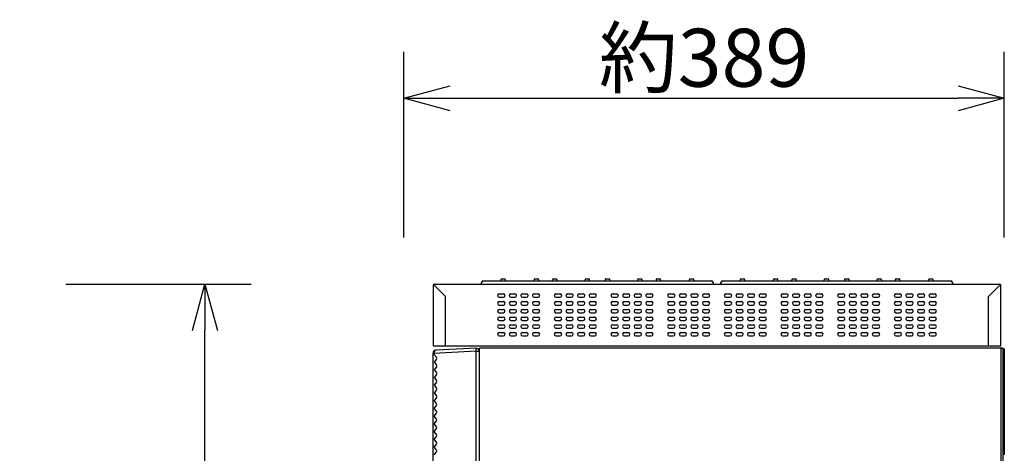
# Model space of a CAD drawing. Extents: x -58 to 79, y -120 to 114.
# Drawn here: x 18 to 61, y 67 to 85 of the extents above; entities that cross this region are included whole.
import ezdxf

# ---------------------------------------------------------------- set-up
doc = ezdxf.new("R2010")
doc.units = 0
doc.header["$MEASUREMENT"] = 0
doc.layers.get('0').update_dxf_attribs({"linetype": 'CONTINUOUS'})
doc.layers.get('DEFPOINTS').update_dxf_attribs({"linetype": 'CONTINUOUS'})
doc.layers.add('GAIKEI', color=7, linetype='CONTINUOUS')
doc.layers.add('SUNPO', color=3, linetype='CONTINUOUS')
doc.styles.get("Standard").update_dxf_attribs({"font": 'MONOTXT.shx', "bigfont": 'BIGFONT.shx'})
doc.dimstyles.get("Standard").update_dxf_attribs({"dimscale": 0, "dimtxt": 3, "dimasz": 2, "dimexe": 2, "dimexo": 2, "dimgap": 0.09, "dimtad": 3, "dimdec": 4, "dimzin": 0, "dimdsep": 46, "dimtxsty": 'STANDARD', "dimblk1": 'OPEN30', "dimblk2": 'OPEN30', "dimsah": 1, "dimcen": 0, "dimadec": 0, "dimazin": 0, "dimtfac": 1, "dimtdec": 4, "dimtofl": 0, "dimtmove": 2, "dimatfit": 3, "dimldrblk": 'OPEN30', "dimfxl": 1, "dimtolj": 1, "dimtzin": 0, "dimarcsym": 0})

# ---------------------------------------------------------------- blocks, each defined once
blk = doc.blocks.new('_OPEN30')
at = {"color": 0, "linetype": 'ByBlock'}
for p, q in [((-1, 0.268), (0, 0)), ((0, 0), (-1, -0.268)), ((0, 0), (-1, 0))]:
    blk.add_line(p, q, dxfattribs=at)
blk = doc.blocks.new('*D6')
at = {"layer": 'DEFPOINTS', "color": 0}
for p in [(18.31, 74.032), (26.311, 74.032), (18.31, -51.635)]:
    blk.add_point(p, dxfattribs=at)
at = {"layer": 'SUNPO', "color": 0, "lineweight": -2}
for p, q in [((20.31, 74.032), (28.311, 74.032)), ((26.311, -49.635), (26.311, 72.032)), ((20.31, -51.635), (28.311, -51.635))]:
    blk.add_line(p, q, dxfattribs=at)
at = {"layer": 'SUNPO', "color": 0, "lineweight": -2, "xscale": 2, "yscale": 2, "zscale": 2}
for p, rotation in [((26.311, 74.032), 90), ((26.311, -51.635), 270)]:
    blk.add_blockref('_OPEN30', p, dxfattribs=dict(at, rotation=rotation))
at = {"layer": 'SUNPO', "color": 0, "insert": (24.561, 11.199), "char_height": 2.5, "attachment_point": 5, "rotation": 90}
blk.add_mtext('\\A1;約1885', dxfattribs=at)
blk = doc.blocks.new('*D5')
at = {"layer": 'DEFPOINTS', "color": 0}
for p in [(60.83, 82.045), (34.896, 74.045), (60.83, 74.045)]:
    blk.add_point(p, dxfattribs=at)
at = {"layer": 'SUNPO', "color": 0, "lineweight": -2}
for p, q in [((34.896, 76.045), (34.896, 84.045)), ((60.83, 76.045), (60.83, 84.045)), ((36.896, 82.045), (58.83, 82.045))]:
    blk.add_line(p, q, dxfattribs=at)
at = {"layer": 'SUNPO', "color": 0, "lineweight": -2, "xscale": 2, "yscale": 2, "zscale": 2, "rotation": 180}
blk.add_blockref('_OPEN30', (34.896, 82.045), dxfattribs=at)
at = {"layer": 'SUNPO', "color": 0, "lineweight": -2, "xscale": 2, "yscale": 2, "zscale": 2}
blk.add_blockref('_OPEN30', (60.83, 82.045), dxfattribs=at)
at = {"layer": 'SUNPO', "color": 0, "insert": (47.863, 83.795), "char_height": 2.5, "attachment_point": 5}
blk.add_mtext('\\A1;約389', dxfattribs=at)

msp = doc.modelspace()

# ---------------------------------------------------------------- linework, layer by layer
at = {"layer": 'GAIKEI', "color": 1, "linetype": 'Continuous'}
for p, q in [((36.18257, 74.01252), (36.69638, 73.49871)), ((38.25638, 74.03204), (38.25774, 74.10004)), ((38.32439, 74.16538), (38.67237, 74.16538)), ((38.67237, 74.16538), (48.18837, 74.16538)), ((39.08971, 74.16538), (39.08971, 74.21871)), ((39.12305, 74.25204), (39.25638, 74.25204)), ((39.28971, 74.16538), (39.28971, 74.21871)), ((40.52305, 74.16538), (40.52305, 74.21871)), ((40.55638, 74.25204), (40.68971, 74.25204)), ((40.72305, 74.16538), (40.72305, 74.21871)), ((41.32305, 74.16538), (41.32305, 74.21871)), ((41.35638, 74.25204), (41.48971, 74.25204)), ((41.52305, 74.16538), (41.52305, 74.21871)), ((42.72305, 74.16538), (42.72305, 74.21871)), ((42.75638, 74.25204), (42.88971, 74.25204)), ((42.92305, 74.16538), (42.92305, 74.21871)), ((43.58971, 74.21871), (43.58971, 74.16538)), ((43.62305, 74.25204), (43.75638, 74.25204)), ((43.78971, 74.21871), (43.78971, 74.16538)), ((44.98971, 74.21871), (44.98971, 74.16538)), ((45.02305, 74.25204), (45.15638, 74.25204)), ((45.18971, 74.21871), (45.18971, 74.16538)), ((45.78971, 74.21871), (45.78971, 74.16538)), ((45.82305, 74.25204), (45.95638, 74.25204)), ((45.98971, 74.21871), (45.98971, 74.16538)), ((47.22305, 74.21871), (47.22305, 74.16538)), ((47.25638, 74.25204), (47.38971, 74.25204)), ((47.42305, 74.21871), (47.42305, 74.16538)), ((48.25502, 74.10004), (48.25638, 74.03204)), ((48.58971, 74.03204), (48.59107, 74.10004)), ((48.65773, 74.16538), (49.00571, 74.16538)), ((49.00571, 74.16538), (58.5217, 74.16538)), ((49.42305, 74.16538), (49.42305, 74.21871)), ((49.45638, 74.25204), (49.58971, 74.25204)), ((49.62305, 74.16538), (49.62305, 74.21871)), ((50.85638, 74.16538), (50.85638, 74.21871)), ((50.88971, 74.25204), (51.02305, 74.25204)), ((51.05638, 74.16538), (51.05638, 74.21871)), ((51.65638, 74.16538), (51.65638, 74.21871)), ((51.68971, 74.25204), (51.82305, 74.25204)), ((51.85638, 74.16538), (51.85638, 74.21871)), ((53.05638, 74.16538), (53.05638, 74.21871)), ((53.08971, 74.25204), (53.22305, 74.25204)), ((53.25638, 74.16538), (53.25638, 74.21871)), ((53.92305, 74.21871), (53.92305, 74.16538)), ((53.95638, 74.25204), (54.08971, 74.25204)), ((54.12305, 74.21871), (54.12305, 74.16538)), ((55.32305, 74.21871), (55.32305, 74.16538)), ((55.35638, 74.25204), (55.48971, 74.25204)), ((55.52305, 74.21871), (55.52305, 74.16538)), ((56.12305, 74.21871), (56.12305, 74.16538)), ((56.15638, 74.25204), (56.28971, 74.25204)), ((56.32305, 74.21871), (56.32305, 74.16538)), ((57.55638, 74.21871), (57.55638, 74.16538)), ((57.58971, 74.25204), (57.72305, 74.25204)), ((57.75638, 74.21871), (57.75638, 74.16538)), ((58.58835, 74.10004), (58.58971, 74.03204)), ((60.14972, 73.49871), (60.66352, 74.01252)), ((39.02305, 73.60539), (39.19639, 73.60539)), ((39.52305, 73.60539), (39.69639, 73.60539)), ((40.02305, 73.60539), (40.19639, 73.60539)), ((40.52305, 73.60539), (40.69639, 73.60539)), ((41.46972, 73.60539), (41.64305, 73.60539)), ((41.96972, 73.60539), (42.14305, 73.60539)), ((42.46972, 73.60539), (42.64305, 73.60539)), ((42.96972, 73.60539), (43.14305, 73.60539)), ((43.91639, 73.60539), (44.08972, 73.60539)), ((44.41639, 73.60539), (44.58972, 73.60539)), ((44.91639, 73.60539), (45.08972, 73.60539)), ((45.41639, 73.60539), (45.58972, 73.60539)), ((46.36305, 73.60539), (46.53639, 73.60539)), ((46.86305, 73.60539), (47.03639, 73.60539)), ((47.36305, 73.60539), (47.53639, 73.60539)), ((47.86305, 73.60539), (48.03639, 73.60539)), ((48.80972, 73.60539), (48.98305, 73.60539)), ((49.30972, 73.60539), (49.48305, 73.60539)), ((49.80972, 73.60539), (49.98305, 73.60539)), ((50.30972, 73.60539), (50.48305, 73.60539)), ((51.25639, 73.60539), (51.42972, 73.60539)), ((51.75639, 73.60539), (51.92972, 73.60539)), ((52.25639, 73.60539), (52.42972, 73.60539)), ((52.75639, 73.60539), (52.92972, 73.60539)), ((53.70305, 73.60539), (53.87639, 73.60539)), ((54.20305, 73.60539), (54.37639, 73.60539)), ((54.70305, 73.60539), (54.87639, 73.60539)), ((55.20305, 73.60539), (55.37639, 73.60539)), ((56.14972, 73.60539), (56.32305, 73.60539)), ((56.64972, 73.60539), (56.82305, 73.60539)), ((57.14972, 73.60539), (57.32305, 73.60539)), ((57.64972, 73.60539), (57.82305, 73.60539)), ((36.69638, 71.36538), (36.69638, 73.49871)), ((39.02305, 73.45873), (39.19639, 73.45873)), ((39.02305, 73.27206), (39.19639, 73.27206)), ((39.52305, 73.45873), (39.69639, 73.45873)), ((39.52305, 73.27206), (39.69639, 73.27206)), ((40.02305, 73.45873), (40.19639, 73.45873)), ((40.02305, 73.27206), (40.19639, 73.27206)), ((40.52305, 73.45873), (40.69639, 73.45873)), ((40.52305, 73.27206), (40.69639, 73.27206)), ((41.46972, 73.45873), (41.64305, 73.45873)), ((41.46972, 73.27206), (41.64305, 73.27206)), ((41.96972, 73.45873), (42.14305, 73.45873)), ((41.96972, 73.27206), (42.14305, 73.27206)), ((42.46972, 73.45873), (42.64305, 73.45873)), ((42.46972, 73.27206), (42.64305, 73.27206)), ((42.96972, 73.45873), (43.14305, 73.45873)), ((42.96972, 73.27206), (43.14305, 73.27206)), ((43.91639, 73.45873), (44.08972, 73.45873)), ((43.91639, 73.27206), (44.08972, 73.27206)), ((44.41639, 73.45873), (44.58972, 73.45873)), ((44.41639, 73.27206), (44.58972, 73.27206)), ((44.91639, 73.45873), (45.08972, 73.45873)), ((44.91639, 73.27206), (45.08972, 73.27206)), ((45.41639, 73.45873), (45.58972, 73.45873)), ((45.41639, 73.27206), (45.58972, 73.27206)), ((46.36305, 73.45873), (46.53639, 73.45873)), ((46.36305, 73.27206), (46.53639, 73.27206)), ((46.86305, 73.45873), (47.03639, 73.45873)), ((46.86305, 73.27206), (47.03639, 73.27206)), ((47.36305, 73.45873), (47.53639, 73.45873)), ((47.36305, 73.27206), (47.53639, 73.27206)), ((47.86305, 73.45873), (48.03639, 73.45873)), ((47.86305, 73.27206), (48.03639, 73.27206)), ((48.80972, 73.45873), (48.98305, 73.45873)), ((48.80972, 73.27206), (48.98305, 73.27206)), ((49.30972, 73.45873), (49.48305, 73.45873)), ((49.30972, 73.27206), (49.48305, 73.27206)), ((49.80972, 73.45873), (49.98305, 73.45873)), ((49.80972, 73.27206), (49.98305, 73.27206)), ((50.30972, 73.45873), (50.48305, 73.45873)), ((50.30972, 73.27206), (50.48305, 73.27206)), ((51.25639, 73.45873), (51.42972, 73.45873)), ((51.25639, 73.27206), (51.42972, 73.27206)), ((51.75639, 73.45873), (51.92972, 73.45873)), ((51.75639, 73.27206), (51.92972, 73.27206)), ((52.25639, 73.45873), (52.42972, 73.45873)), ((52.25639, 73.27206), (52.42972, 73.27206)), ((52.75639, 73.45873), (52.92972, 73.45873)), ((52.75639, 73.27206), (52.92972, 73.27206)), ((53.70305, 73.45873), (53.87639, 73.45873)), ((53.70305, 73.27206), (53.87639, 73.27206)), ((54.20305, 73.45873), (54.37639, 73.45873)), ((54.20305, 73.27206), (54.37639, 73.27206)), ((54.70305, 73.45873), (54.87639, 73.45873)), ((54.70305, 73.27206), (54.87639, 73.27206)), ((55.20305, 73.45873), (55.37639, 73.45873)), ((55.20305, 73.27206), (55.37639, 73.27206)), ((56.14972, 73.45873), (56.32305, 73.45873)), ((56.14972, 73.27206), (56.32305, 73.27206)), ((56.64972, 73.45873), (56.82305, 73.45873)), ((56.64972, 73.27206), (56.82305, 73.27206)), ((57.14972, 73.45873), (57.32305, 73.45873)), ((57.14972, 73.27206), (57.32305, 73.27206)), ((57.64972, 73.45873), (57.82305, 73.45873)), ((57.64972, 73.27206), (57.82305, 73.27206)), ((60.14972, 71.36537), (60.14972, 73.49871)), ((39.02305, 73.12539), (39.19639, 73.12539)), ((39.02305, 72.93873), (39.19639, 72.93873)), ((39.02305, 72.79206), (39.19639, 72.79206)), ((39.52305, 73.12539), (39.69639, 73.12539)), ((39.52305, 72.93873), (39.69639, 72.93873)), ((39.52305, 72.79206), (39.69639, 72.79206)), ((40.02305, 73.12539), (40.19639, 73.12539)), ((40.02305, 72.93873), (40.19639, 72.93873)), ((40.02305, 72.79206), (40.19639, 72.79206)), ((40.52305, 73.12539), (40.69639, 73.12539)), ((40.52305, 72.93873), (40.69639, 72.93873)), ((40.52305, 72.79206), (40.69639, 72.79206)), ((41.46972, 73.12539), (41.64305, 73.12539)), ((41.46972, 72.93873), (41.64305, 72.93873)), ((41.46972, 72.79206), (41.64305, 72.79206)), ((41.96972, 73.12539), (42.14305, 73.12539)), ((41.96972, 72.93873), (42.14305, 72.93873)), ((41.96972, 72.79206), (42.14305, 72.79206)), ((42.46972, 73.12539), (42.64305, 73.12539)), ((42.46972, 72.93873), (42.64305, 72.93873)), ((42.46972, 72.79206), (42.64305, 72.79206)), ((42.96972, 73.12539), (43.14305, 73.12539)), ((42.96972, 72.93873), (43.14305, 72.93873)), ((42.96972, 72.79206), (43.14305, 72.79206)), ((43.91639, 73.12539), (44.08972, 73.12539)), ((43.91639, 72.93873), (44.08972, 72.93873)), ((43.91639, 72.79206), (44.08972, 72.79206)), ((44.41639, 73.12539), (44.58972, 73.12539)), ((44.41639, 72.93873), (44.58972, 72.93873)), ((44.41639, 72.79206), (44.58972, 72.79206)), ((44.91639, 73.12539), (45.08972, 73.12539)), ((44.91639, 72.93873), (45.08972, 72.93873)), ((44.91639, 72.79206), (45.08972, 72.79206)), ((45.41639, 73.12539), (45.58972, 73.12539)), ((45.41639, 72.93873), (45.58972, 72.93873)), ((45.41639, 72.79206), (45.58972, 72.79206)), ((46.36305, 73.12539), (46.53639, 73.12539)), ((46.36305, 72.93873), (46.53639, 72.93873)), ((46.36305, 72.79206), (46.53639, 72.79206)), ((46.86305, 73.12539), (47.03639, 73.12539)), ((46.86305, 72.93873), (47.03639, 72.93873)), ((46.86305, 72.79206), (47.03639, 72.79206)), ((47.36305, 73.12539), (47.53639, 73.12539)), ((47.36305, 72.93873), (47.53639, 72.93873)), ((47.36305, 72.79206), (47.53639, 72.79206)), ((47.86305, 73.12539), (48.03639, 73.12539)), ((47.86305, 72.93873), (48.03639, 72.93873)), ((47.86305, 72.79206), (48.03639, 72.79206)), ((48.80972, 73.12539), (48.98305, 73.12539)), ((48.80972, 72.93873), (48.98305, 72.93873)), ((48.80972, 72.79206), (48.98305, 72.79206)), ((49.30972, 73.12539), (49.48305, 73.12539)), ((49.30972, 72.93873), (49.48305, 72.93873)), ((49.30972, 72.79206), (49.48305, 72.79206)), ((49.80972, 73.12539), (49.98305, 73.12539)), ((49.80972, 72.93873), (49.98305, 72.93873)), ((49.80972, 72.79206), (49.98305, 72.79206)), ((50.30972, 73.12539), (50.48305, 73.12539)), ((50.30972, 72.93873), (50.48305, 72.93873)), ((50.30972, 72.79206), (50.48305, 72.79206)), ((51.25639, 73.12539), (51.42972, 73.12539)), ((51.25639, 72.93873), (51.42972, 72.93873)), ((51.25639, 72.79206), (51.42972, 72.79206)), ((51.75639, 73.12539), (51.92972, 73.12539)), ((51.75639, 72.93873), (51.92972, 72.93873)), ((51.75639, 72.79206), (51.92972, 72.79206)), ((52.25639, 73.12539), (52.42972, 73.12539)), ((52.25639, 72.93873), (52.42972, 72.93873)), ((52.25639, 72.79206), (52.42972, 72.79206)), ((52.75639, 73.12539), (52.92972, 73.12539)), ((52.75639, 72.93873), (52.92972, 72.93873)), ((52.75639, 72.79206), (52.92972, 72.79206)), ((53.70305, 73.12539), (53.87639, 73.12539)), ((53.70305, 72.93873), (53.87639, 72.93873)), ((53.70305, 72.79206), (53.87639, 72.79206)), ((54.20305, 73.12539), (54.37639, 73.12539)), ((54.20305, 72.93873), (54.37639, 72.93873)), ((54.20305, 72.79206), (54.37639, 72.79206)), ((54.70305, 73.12539), (54.87639, 73.12539)), ((54.70305, 72.93873), (54.87639, 72.93873)), ((54.70305, 72.79206), (54.87639, 72.79206)), ((55.20305, 73.12539), (55.37639, 73.12539)), ((55.20305, 72.93873), (55.37639, 72.93873)), ((55.20305, 72.79206), (55.37639, 72.79206)), ((56.14972, 73.12539), (56.32305, 73.12539)), ((56.14972, 72.93873), (56.32305, 72.93873)), ((56.14972, 72.79206), (56.32305, 72.79206)), ((56.64972, 73.12539), (56.82305, 73.12539)), ((56.64972, 72.93873), (56.82305, 72.93873)), ((56.64972, 72.79206), (56.82305, 72.79206)), ((57.14972, 73.12539), (57.32305, 73.12539)), ((57.14972, 72.93873), (57.32305, 72.93873)), ((57.14972, 72.79206), (57.32305, 72.79206)), ((57.64972, 73.12539), (57.82305, 73.12539)), ((57.64972, 72.93873), (57.82305, 72.93873)), ((57.64972, 72.79206), (57.82305, 72.79206)), ((39.02305, 72.60539), (39.19639, 72.60539)), ((39.02305, 72.45873), (39.19639, 72.45873)), ((39.52305, 72.60539), (39.69639, 72.60539)), ((39.52305, 72.45873), (39.69639, 72.45873)), ((40.02305, 72.60539), (40.19639, 72.60539)), ((40.02305, 72.45873), (40.19639, 72.45873)), ((40.52305, 72.60539), (40.69639, 72.60539)), ((40.52305, 72.45873), (40.69639, 72.45873)), ((41.46972, 72.60539), (41.64305, 72.60539)), ((41.46972, 72.45873), (41.64305, 72.45873)), ((41.96972, 72.60539), (42.14305, 72.60539)), ((41.96972, 72.45873), (42.14305, 72.45873)), ((42.46972, 72.60539), (42.64305, 72.60539)), ((42.46972, 72.45873), (42.64305, 72.45873)), ((42.96972, 72.60539), (43.14305, 72.60539)), ((42.96972, 72.45873), (43.14305, 72.45873)), ((43.91639, 72.60539), (44.08972, 72.60539)), ((43.91639, 72.45873), (44.08972, 72.45873)), ((44.41639, 72.60539), (44.58972, 72.60539)), ((44.41639, 72.45873), (44.58972, 72.45873)), ((44.91639, 72.60539), (45.08972, 72.60539)), ((44.91639, 72.45873), (45.08972, 72.45873)), ((45.41639, 72.60539), (45.58972, 72.60539)), ((45.41639, 72.45873), (45.58972, 72.45873)), ((46.36305, 72.60539), (46.53639, 72.60539)), ((46.36305, 72.45873), (46.53639, 72.45873)), ((46.86305, 72.60539), (47.03639, 72.60539)), ((46.86305, 72.45873), (47.03639, 72.45873)), ((47.36305, 72.60539), (47.53639, 72.60539)), ((47.36305, 72.45873), (47.53639, 72.45873)), ((47.86305, 72.60539), (48.03639, 72.60539)), ((47.86305, 72.45873), (48.03639, 72.45873)), ((48.80972, 72.60539), (48.98305, 72.60539)), ((48.80972, 72.45873), (48.98305, 72.45873)), ((49.30972, 72.60539), (49.48305, 72.60539)), ((49.30972, 72.45873), (49.48305, 72.45873)), ((49.80972, 72.60539), (49.98305, 72.60539)), ((49.80972, 72.45873), (49.98305, 72.45873)), ((50.30972, 72.60539), (50.48305, 72.60539)), ((50.30972, 72.45873), (50.48305, 72.45873)), ((51.25639, 72.60539), (51.42972, 72.60539)), ((51.25639, 72.45873), (51.42972, 72.45873)), ((51.75639, 72.60539), (51.92972, 72.60539)), ((51.75639, 72.45873), (51.92972, 72.45873)), ((52.25639, 72.60539), (52.42972, 72.60539)), ((52.25639, 72.45873), (52.42972, 72.45873)), ((52.75639, 72.60539), (52.92972, 72.60539)), ((52.75639, 72.45873), (52.92972, 72.45873)), ((53.70305, 72.60539), (53.87639, 72.60539)), ((53.70305, 72.45873), (53.87639, 72.45873)), ((54.20305, 72.60539), (54.37639, 72.60539)), ((54.20305, 72.45873), (54.37639, 72.45873)), ((54.70305, 72.60539), (54.87639, 72.60539)), ((54.70305, 72.45873), (54.87639, 72.45873)), ((55.20305, 72.60539), (55.37639, 72.60539)), ((55.20305, 72.45873), (55.37639, 72.45873)), ((56.14972, 72.60539), (56.32305, 72.60539)), ((56.14972, 72.45873), (56.32305, 72.45873)), ((56.64972, 72.60539), (56.82305, 72.60539)), ((56.64972, 72.45873), (56.82305, 72.45873)), ((57.14972, 72.60539), (57.32305, 72.60539)), ((57.14972, 72.45873), (57.32305, 72.45873)), ((57.64972, 72.60539), (57.82305, 72.60539)), ((57.64972, 72.45873), (57.82305, 72.45873)), ((39.02305, 72.27206), (39.19639, 72.27206)), ((39.02305, 72.12539), (39.19639, 72.12539)), ((39.02305, 71.93873), (39.19639, 71.93873)), ((39.52305, 72.27206), (39.69639, 72.27206)), ((39.52305, 72.12539), (39.69639, 72.12539)), ((39.52305, 71.93873), (39.69639, 71.93873)), ((40.02305, 72.27206), (40.19639, 72.27206)), ((40.02305, 72.12539), (40.19639, 72.12539)), ((40.02305, 71.93873), (40.19639, 71.93873)), ((40.52305, 72.27206), (40.69639, 72.27206)), ((40.52305, 72.12539), (40.69639, 72.12539)), ((40.52305, 71.93873), (40.69639, 71.93873)), ((41.46972, 72.27206), (41.64305, 72.27206)), ((41.46972, 72.12539), (41.64305, 72.12539)), ((41.46972, 71.93873), (41.64305, 71.93873)), ((41.96972, 72.27206), (42.14305, 72.27206)), ((41.96972, 72.12539), (42.14305, 72.12539)), ((41.96972, 71.93873), (42.14305, 71.93873)), ((42.46972, 72.27206), (42.64305, 72.27206)), ((42.46972, 72.12539), (42.64305, 72.12539)), ((42.46972, 71.93873), (42.64305, 71.93873)), ((42.96972, 72.27206), (43.14305, 72.27206)), ((42.96972, 72.12539), (43.14305, 72.12539)), ((42.96972, 71.93873), (43.14305, 71.93873)), ((43.91639, 72.27206), (44.08972, 72.27206)), ((43.91639, 72.12539), (44.08972, 72.12539)), ((43.91639, 71.93873), (44.08972, 71.93873)), ((44.41639, 72.27206), (44.58972, 72.27206)), ((44.41639, 72.12539), (44.58972, 72.12539)), ((44.41639, 71.93873), (44.58972, 71.93873)), ((44.91639, 72.27206), (45.08972, 72.27206)), ((44.91639, 72.12539), (45.08972, 72.12539)), ((44.91639, 71.93873), (45.08972, 71.93873)), ((45.41639, 72.27206), (45.58972, 72.27206)), ((45.41639, 72.12539), (45.58972, 72.12539)), ((45.41639, 71.93873), (45.58972, 71.93873)), ((46.36305, 72.27206), (46.53639, 72.27206)), ((46.36305, 72.12539), (46.53639, 72.12539)), ((46.36305, 71.93873), (46.53639, 71.93873)), ((46.86305, 72.27206), (47.03639, 72.27206)), ((46.86305, 72.12539), (47.03639, 72.12539)), ((46.86305, 71.93873), (47.03639, 71.93873)), ((47.36305, 72.27206), (47.53639, 72.27206)), ((47.36305, 72.12539), (47.53639, 72.12539)), ((47.36305, 71.93873), (47.53639, 71.93873)), ((47.86305, 72.27206), (48.03639, 72.27206)), ((47.86305, 72.12539), (48.03639, 72.12539)), ((47.86305, 71.93873), (48.03639, 71.93873)), ((48.80972, 72.27206), (48.98305, 72.27206)), ((48.80972, 72.12539), (48.98305, 72.12539)), ((48.80972, 71.93873), (48.98305, 71.93873)), ((49.30972, 72.27206), (49.48305, 72.27206)), ((49.30972, 72.12539), (49.48305, 72.12539)), ((49.30972, 71.93873), (49.48305, 71.93873)), ((49.80972, 72.27206), (49.98305, 72.27206)), ((49.80972, 72.12539), (49.98305, 72.12539)), ((49.80972, 71.93873), (49.98305, 71.93873)), ((50.30972, 72.27206), (50.48305, 72.27206)), ((50.30972, 72.12539), (50.48305, 72.12539)), ((50.30972, 71.93873), (50.48305, 71.93873)), ((51.25639, 72.27206), (51.42972, 72.27206)), ((51.25639, 72.12539), (51.42972, 72.12539)), ((51.25639, 71.93873), (51.42972, 71.93873)), ((51.75639, 72.27206), (51.92972, 72.27206)), ((51.75639, 72.12539), (51.92972, 72.12539)), ((51.75639, 71.93873), (51.92972, 71.93873)), ((52.25639, 72.27206), (52.42972, 72.27206)), ((52.25639, 72.12539), (52.42972, 72.12539)), ((52.25639, 71.93873), (52.42972, 71.93873)), ((52.75639, 72.27206), (52.92972, 72.27206)), ((52.75639, 72.12539), (52.92972, 72.12539)), ((52.75639, 71.93873), (52.92972, 71.93873)), ((53.70305, 72.27206), (53.87639, 72.27206)), ((53.70305, 72.12539), (53.87639, 72.12539)), ((53.70305, 71.93873), (53.87639, 71.93873)), ((54.20305, 72.27206), (54.37639, 72.27206)), ((54.20305, 72.12539), (54.37639, 72.12539)), ((54.20305, 71.93873), (54.37639, 71.93873)), ((54.70305, 72.27206), (54.87639, 72.27206)), ((54.70305, 72.12539), (54.87639, 72.12539)), ((54.70305, 71.93873), (54.87639, 71.93873)), ((55.20305, 72.27206), (55.37639, 72.27206)), ((55.20305, 72.12539), (55.37639, 72.12539)), ((55.20305, 71.93873), (55.37639, 71.93873)), ((56.14972, 72.27206), (56.32305, 72.27206)), ((56.14972, 72.12539), (56.32305, 72.12539)), ((56.14972, 71.93873), (56.32305, 71.93873)), ((56.64972, 72.27206), (56.82305, 72.27206)), ((56.64972, 72.12539), (56.82305, 72.12539)), ((56.64972, 71.93873), (56.82305, 71.93873)), ((57.14972, 72.27206), (57.32305, 72.27206)), ((57.14972, 72.12539), (57.32305, 72.12539)), ((57.14972, 71.93873), (57.32305, 71.93873)), ((57.64972, 72.27206), (57.82305, 72.27206)), ((57.64972, 72.12539), (57.82305, 72.12539)), ((57.64972, 71.93873), (57.82305, 71.93873)), ((39.02305, 71.79206), (39.19639, 71.79206)), ((39.52305, 71.79206), (39.69639, 71.79206)), ((40.02305, 71.79206), (40.19639, 71.79206)), ((40.52305, 71.79206), (40.69639, 71.79206)), ((41.46972, 71.79206), (41.64305, 71.79206)), ((41.96972, 71.79206), (42.14305, 71.79206)), ((42.46972, 71.79206), (42.64305, 71.79206)), ((42.96972, 71.79206), (43.14305, 71.79206)), ((43.91639, 71.79206), (44.08972, 71.79206)), ((44.41639, 71.79206), (44.58972, 71.79206)), ((44.91639, 71.79206), (45.08972, 71.79206)), ((45.41639, 71.79206), (45.58972, 71.79206)), ((46.36305, 71.79206), (46.53639, 71.79206)), ((46.86305, 71.79206), (47.03639, 71.79206)), ((47.36305, 71.79206), (47.53639, 71.79206)), ((47.86305, 71.79206), (48.03639, 71.79206)), ((48.80972, 71.79206), (48.98305, 71.79206)), ((49.30972, 71.79206), (49.48305, 71.79206)), ((49.80972, 71.79206), (49.98305, 71.79206)), ((50.30972, 71.79206), (50.48305, 71.79206)), ((51.25639, 71.79206), (51.42972, 71.79206)), ((51.75639, 71.79206), (51.92972, 71.79206)), ((52.25639, 71.79206), (52.42972, 71.79206)), ((52.75639, 71.79206), (52.92972, 71.79206)), ((53.70305, 71.79206), (53.87639, 71.79206)), ((54.20305, 71.79206), (54.37639, 71.79206)), ((54.70305, 71.79206), (54.87639, 71.79206)), ((55.20305, 71.79206), (55.37639, 71.79206)), ((56.14972, 71.79206), (56.32305, 71.79206)), ((56.64972, 71.79206), (56.82305, 71.79206)), ((57.14972, 71.79206), (57.32305, 71.79206)), ((57.64972, 71.79206), (57.82305, 71.79206)), ((36.19463, 71.03605), (36.16304, 71.03605)), ((36.19463, 71.03605), (36.19455, 71.04266)), ((38.02971, 71.13222), (36.19463, 71.03605)), ((36.19463, 71.03605), (36.19463, 71.01039)), ((36.19463, 71.01039), (36.30401, 70.87368)), ((38.02971, 71.13222), (38.02971, 71.26537)), ((38.02971, 41.86519), (38.02971, 71.13222)), ((38.04932, 71.11785), (38.02971, 71.11888)), ((38.16304, 71.11785), (38.04932, 71.11785)), ((60.68305, 71.26538), (60.68305, 41.73204)), ((60.76305, 71.26538), (60.76305, 41.73204)), ((36.30401, 70.79039), (36.20399, 70.66537)), ((36.20399, 70.66537), (36.30401, 70.54035)), ((36.30401, 70.45705), (36.20399, 70.33203)), ((36.20399, 70.33203), (36.30401, 70.20701)), ((36.30401, 70.12372), (36.20399, 69.9987)), ((36.20399, 69.9987), (36.30401, 69.87368)), ((36.30401, 69.79039), (36.20399, 69.66537)), ((36.20399, 69.66537), (36.30401, 69.54035)), ((36.30401, 69.45705), (36.20399, 69.33203)), ((36.20399, 69.33203), (36.30401, 69.20701)), ((36.30401, 69.12372), (36.20399, 68.9987)), ((36.30401, 68.87368), (36.20399, 68.9987)), ((36.20399, 68.66537), (36.30401, 68.79039)), ((36.30401, 68.54035), (36.20399, 68.66537)), ((36.20399, 68.33203), (36.30401, 68.45705)), ((36.30401, 68.20701), (36.20399, 68.33203)), ((36.20399, 67.9987), (36.30401, 68.12372)), ((36.30401, 67.87368), (36.20399, 67.9987)), ((36.20399, 67.66537), (36.30401, 67.79039)), ((36.30401, 67.54035), (36.20399, 67.66537)), ((36.20399, 67.33204), (36.30401, 67.45705)), ((36.30401, 67.20702), (36.20399, 67.33204)), ((36.20399, 66.9987), (36.30401, 67.12372)), ((36.30401, 66.87368), (36.20399, 66.9987)), ((36.20399, 66.66537), (36.30401, 66.79039))]:
    msp.add_line(p, q, dxfattribs=at)
at = {"layer": 'GAIKEI', "linetype": 'Continuous'}
for p, q in [((36.22971, 74.03204), (60.61638, 74.03204)), ((36.16304, 73.96538), (36.16304, 71.36538)), ((60.68305, 71.36538), (60.68305, 73.96538)), ((36.16304, 71.36538), (60.68305, 71.36538)), ((36.16304, 71.03605), (36.16304, 71.04101)), ((36.16304, 71.03605), (36.16304, 71.01039)), ((36.16304, 64.26537), (36.16304, 71.01039)), ((38.02971, 71.26537), (36.28939, 71.17416)), ((38.04932, 71.25101), (38.02971, 71.25203)), ((38.16304, 41.73204), (38.16304, 71.26538)), ((60.76305, 71.26538), (38.16304, 71.26538)), ((38.16304, 71.11785), (38.16304, 71.13117)), ((60.82972, 71.23207), (60.76305, 71.23207)), ((60.82972, 71.23207), (60.82972, 66.65846))]:
    msp.add_line(p, q, dxfattribs=at)
for centre, radius, start, end in [((36.22971, 73.96538), 0.06667, 90, 180), ((60.61638, 73.96538), 0.06667, 0, 90), ((36.29638, 71.04101), 0.13333, 92.999999, 180.000005), ((38.04304, 71.13117), 0.12, 0, 86.999999)]:
    msp.add_arc(centre, radius, start, end, dxfattribs=at)
at = {"layer": 'GAIKEI', "color": 1, "linetype": 'Continuous'}
for centre, radius, start, end in [((38.32439, 74.09871), 0.06667, 90, 178.854237), ((39.12305, 74.21871), 0.03333, 90, 180), ((39.25638, 74.21871), 0.03333, 0, 90), ((40.55638, 74.21871), 0.03333, 90, 180), ((40.68971, 74.21871), 0.03333, 0, 90), ((41.35638, 74.21871), 0.03333, 90, 180), ((41.48971, 74.21871), 0.03333, 0, 90), ((42.75638, 74.21871), 0.03333, 90, 180), ((42.88971, 74.21871), 0.03333, 0, 90), ((43.62305, 74.21871), 0.03333, 90, 180), ((43.75638, 74.21871), 0.03333, 0, 90), ((45.02305, 74.21871), 0.03333, 90, 180), ((45.15638, 74.21871), 0.03333, 0, 90), ((45.82305, 74.21871), 0.03333, 90, 180), ((45.95638, 74.21871), 0.03333, 0, 90), ((47.25638, 74.21871), 0.03333, 90, 180), ((47.38971, 74.21871), 0.03333, 0, 90), ((48.18837, 74.09871), 0.06667, 1.145763, 90), ((48.65773, 74.09871), 0.06667, 90, 178.854237), ((49.45638, 74.21871), 0.03333, 90, 180), ((49.58971, 74.21871), 0.03333, 0, 90), ((50.88971, 74.21871), 0.03333, 90, 180), ((51.02305, 74.21871), 0.03333, 0, 90), ((51.68971, 74.21871), 0.03333, 90, 180), ((51.82305, 74.21871), 0.03333, 0, 90), ((53.08971, 74.21871), 0.03333, 90, 180), ((53.22305, 74.21871), 0.03333, 0, 90), ((53.95638, 74.21871), 0.03333, 90, 180), ((54.08971, 74.21871), 0.03333, 0, 90), ((55.35638, 74.21871), 0.03333, 90, 180), ((55.48971, 74.21871), 0.03333, 0, 90), ((56.15638, 74.21871), 0.03333, 90, 180), ((56.28971, 74.21871), 0.03333, 0, 90), ((57.58971, 74.21871), 0.03333, 90, 180), ((57.72305, 74.21871), 0.03333, 0, 90), ((58.5217, 74.09871), 0.06667, 1.145763, 90), ((39.02305, 73.53206), 0.07333, 90, 270), ((39.19639, 73.53206), 0.07333, 270, 90), ((39.52305, 73.53206), 0.07333, 90, 270), ((39.69639, 73.53206), 0.07333, 270, 90), ((40.02305, 73.53206), 0.07333, 90, 270), ((40.19639, 73.53206), 0.07333, 270, 90), ((40.52305, 73.53206), 0.07333, 90, 270), ((40.69639, 73.53206), 0.07333, 270, 90), ((41.46972, 73.53206), 0.07333, 90, 270), ((41.64305, 73.53206), 0.07333, 270, 90), ((41.96972, 73.53206), 0.07333, 90, 270), ((42.14305, 73.53206), 0.07333, 270, 90), ((42.46972, 73.53206), 0.07333, 90, 270), ((42.64305, 73.53206), 0.07333, 270, 90), ((42.96972, 73.53206), 0.07333, 90, 270), ((43.14305, 73.53206), 0.07333, 270, 90), ((43.91639, 73.53206), 0.07333, 90, 270), ((44.08972, 73.53206), 0.07333, 270, 90), ((44.41639, 73.53206), 0.07333, 90, 270), ((44.58972, 73.53206), 0.07333, 270, 90), ((44.91639, 73.53206), 0.07333, 90, 270), ((45.08972, 73.53206), 0.07333, 270, 90), ((45.41639, 73.53206), 0.07333, 90, 270), ((45.58972, 73.53206), 0.07333, 270, 90), ((46.36305, 73.53206), 0.07333, 90, 270), ((46.53639, 73.53206), 0.07333, 270, 90), ((46.86305, 73.53206), 0.07333, 90, 270), ((47.03639, 73.53206), 0.07333, 270, 90), ((47.36305, 73.53206), 0.07333, 90, 270), ((47.53639, 73.53206), 0.07333, 270, 90), ((47.86305, 73.53206), 0.07333, 90, 270), ((48.03639, 73.53206), 0.07333, 270, 90), ((48.80972, 73.53206), 0.07333, 90, 270), ((48.98305, 73.53206), 0.07333, 270, 90), ((49.30972, 73.53206), 0.07333, 90, 270), ((49.48305, 73.53206), 0.07333, 270, 90), ((49.80972, 73.53206), 0.07333, 90, 270), ((49.98305, 73.53206), 0.07333, 270, 90), ((50.30972, 73.53206), 0.07333, 90, 270), ((50.48305, 73.53206), 0.07333, 270, 90), ((51.25639, 73.53206), 0.07333, 90, 270), ((51.42972, 73.53206), 0.07333, 270, 90), ((51.75639, 73.53206), 0.07333, 90, 270), ((51.92972, 73.53206), 0.07333, 270, 90), ((52.25639, 73.53206), 0.07333, 90, 270), ((52.42972, 73.53206), 0.07333, 270, 90), ((52.75639, 73.53206), 0.07333, 90, 270), ((52.92972, 73.53206), 0.07333, 270, 90), ((53.70305, 73.53206), 0.07333, 90, 270), ((53.87639, 73.53206), 0.07333, 270, 90), ((54.20305, 73.53206), 0.07333, 90, 270), ((54.37639, 73.53206), 0.07333, 270, 90), ((54.70305, 73.53206), 0.07333, 90, 270), ((54.87639, 73.53206), 0.07333, 270, 90), ((55.20305, 73.53206), 0.07333, 90, 270), ((55.37639, 73.53206), 0.07333, 270, 90), ((56.14972, 73.53206), 0.07333, 90, 270), ((56.32305, 73.53206), 0.07333, 270, 90), ((56.64972, 73.53206), 0.07333, 90, 270), ((56.82305, 73.53206), 0.07333, 270, 90), ((57.14972, 73.53206), 0.07333, 90, 270), ((57.32305, 73.53206), 0.07333, 270, 90), ((57.64972, 73.53206), 0.07333, 90, 270), ((57.82305, 73.53206), 0.07333, 270, 90), ((39.02305, 73.19873), 0.07333, 90, 270), ((39.19639, 73.19873), 0.07333, 270, 90), ((39.52305, 73.19873), 0.07333, 90, 270), ((39.69639, 73.19873), 0.07333, 270, 90), ((40.02305, 73.19873), 0.07333, 90, 270), ((40.19639, 73.19873), 0.07333, 270, 90), ((40.52305, 73.19873), 0.07333, 90, 270), ((40.69639, 73.19873), 0.07333, 270, 90), ((41.46972, 73.19873), 0.07333, 90, 270), ((41.64305, 73.19873), 0.07333, 270, 90), ((41.96972, 73.19873), 0.07333, 90, 270), ((42.14305, 73.19873), 0.07333, 270, 90), ((42.46972, 73.19873), 0.07333, 90, 270), ((42.64305, 73.19873), 0.07333, 270, 90), ((42.96972, 73.19873), 0.07333, 90, 270), ((43.14305, 73.19873), 0.07333, 270, 90), ((43.91639, 73.19873), 0.07333, 90, 270), ((44.08972, 73.19873), 0.07333, 270, 90), ((44.41639, 73.19873), 0.07333, 90, 270), ((44.58972, 73.19873), 0.07333, 270, 90), ((44.91639, 73.19873), 0.07333, 90, 270), ((45.08972, 73.19873), 0.07333, 270, 90), ((45.41639, 73.19873), 0.07333, 90, 270), ((45.58972, 73.19873), 0.07333, 270, 90), ((46.36305, 73.19873), 0.07333, 90, 270), ((46.53639, 73.19873), 0.07333, 270, 90), ((46.86305, 73.19873), 0.07333, 90, 270), ((47.03639, 73.19873), 0.07333, 270, 90), ((47.36305, 73.19873), 0.07333, 90, 270), ((47.53639, 73.19873), 0.07333, 270, 90), ((47.86305, 73.19873), 0.07333, 90, 270), ((48.03639, 73.19873), 0.07333, 270, 90), ((48.80972, 73.19873), 0.07333, 90, 270), ((48.98305, 73.19873), 0.07333, 270, 90), ((49.30972, 73.19873), 0.07333, 90, 270), ((49.48305, 73.19873), 0.07333, 270, 90), ((49.80972, 73.19873), 0.07333, 90, 270), ((49.98305, 73.19873), 0.07333, 270, 90), ((50.30972, 73.19873), 0.07333, 90, 270), ((50.48305, 73.19873), 0.07333, 270, 90), ((51.25639, 73.19873), 0.07333, 90, 270), ((51.42972, 73.19873), 0.07333, 270, 90), ((51.75639, 73.19873), 0.07333, 90, 270), ((51.92972, 73.19873), 0.07333, 270, 90), ((52.25639, 73.19873), 0.07333, 90, 270), ((52.42972, 73.19873), 0.07333, 270, 90), ((52.75639, 73.19873), 0.07333, 90, 270), ((52.92972, 73.19873), 0.07333, 270, 90), ((53.70305, 73.19873), 0.07333, 90, 270), ((53.87639, 73.19873), 0.07333, 270, 90), ((54.20305, 73.19873), 0.07333, 90, 270), ((54.37639, 73.19873), 0.07333, 270, 90), ((54.70305, 73.19873), 0.07333, 90, 270), ((54.87639, 73.19873), 0.07333, 270, 90), ((55.20305, 73.19873), 0.07333, 90, 270), ((55.37639, 73.19873), 0.07333, 270, 90), ((56.14972, 73.19873), 0.07333, 90, 270), ((56.32305, 73.19873), 0.07333, 270, 90), ((56.64972, 73.19873), 0.07333, 90, 270), ((56.82305, 73.19873), 0.07333, 270, 90), ((57.14972, 73.19873), 0.07333, 90, 270), ((57.32305, 73.19873), 0.07333, 270, 90), ((57.64972, 73.19873), 0.07333, 90, 270), ((57.82305, 73.19873), 0.07333, 270, 90), ((39.02305, 72.86539), 0.07333, 90, 270), ((39.19639, 72.86539), 0.07333, 270, 90), ((39.52305, 72.86539), 0.07333, 90, 270), ((39.69639, 72.86539), 0.07333, 270, 90), ((40.02305, 72.86539), 0.07333, 90, 270), ((40.19639, 72.86539), 0.07333, 270, 90), ((40.52305, 72.86539), 0.07333, 90, 270), ((40.69639, 72.86539), 0.07333, 270, 90), ((41.46972, 72.86539), 0.07333, 90, 270), ((41.64305, 72.86539), 0.07333, 270, 90), ((41.96972, 72.86539), 0.07333, 90, 270), ((42.14305, 72.86539), 0.07333, 270, 90), ((42.46972, 72.86539), 0.07333, 90, 270), ((42.64305, 72.86539), 0.07333, 270, 90), ((42.96972, 72.86539), 0.07333, 90, 270), ((43.14305, 72.86539), 0.07333, 270, 90), ((43.91639, 72.86539), 0.07333, 90, 270), ((44.08972, 72.86539), 0.07333, 270, 90), ((44.41639, 72.86539), 0.07333, 90, 270), ((44.58972, 72.86539), 0.07333, 270, 90), ((44.91639, 72.86539), 0.07333, 90, 270), ((45.08972, 72.86539), 0.07333, 270, 90), ((45.41639, 72.86539), 0.07333, 90, 270), ((45.58972, 72.86539), 0.07333, 270, 90), ((46.36305, 72.86539), 0.07333, 90, 270), ((46.53639, 72.86539), 0.07333, 270, 90), ((46.86305, 72.86539), 0.07333, 90, 270), ((47.03639, 72.86539), 0.07333, 270, 90), ((47.36305, 72.86539), 0.07333, 90, 270), ((47.53639, 72.86539), 0.07333, 270, 90), ((47.86305, 72.86539), 0.07333, 90, 270), ((48.03639, 72.86539), 0.07333, 270, 90), ((48.80972, 72.86539), 0.07333, 90, 270), ((48.98305, 72.86539), 0.07333, 270, 90), ((49.30972, 72.86539), 0.07333, 90, 270), ((49.48305, 72.86539), 0.07333, 270, 90), ((49.80972, 72.86539), 0.07333, 90, 270), ((49.98305, 72.86539), 0.07333, 270, 90), ((50.30972, 72.86539), 0.07333, 90, 270), ((50.48305, 72.86539), 0.07333, 270, 90), ((51.25639, 72.86539), 0.07333, 90, 270), ((51.42972, 72.86539), 0.07333, 270, 90), ((51.75639, 72.86539), 0.07333, 90, 270), ((51.92972, 72.86539), 0.07333, 270, 90), ((52.25639, 72.86539), 0.07333, 90, 270), ((52.42972, 72.86539), 0.07333, 270, 90), ((52.75639, 72.86539), 0.07333, 90, 270), ((52.92972, 72.86539), 0.07333, 270, 90), ((53.70305, 72.86539), 0.07333, 90, 270), ((53.87639, 72.86539), 0.07333, 270, 90), ((54.20305, 72.86539), 0.07333, 90, 270), ((54.37639, 72.86539), 0.07333, 270, 90), ((54.70305, 72.86539), 0.07333, 90, 270), ((54.87639, 72.86539), 0.07333, 270, 90), ((55.20305, 72.86539), 0.07333, 90, 270), ((55.37639, 72.86539), 0.07333, 270, 90), ((56.14972, 72.86539), 0.07333, 90, 270), ((56.32305, 72.86539), 0.07333, 270, 90), ((56.64972, 72.86539), 0.07333, 90, 270), ((56.82305, 72.86539), 0.07333, 270, 90), ((57.14972, 72.86539), 0.07333, 90, 270), ((57.32305, 72.86539), 0.07333, 270, 90), ((57.64972, 72.86539), 0.07333, 90, 270), ((57.82305, 72.86539), 0.07333, 270, 90), ((39.02305, 72.53206), 0.07333, 90, 270), ((39.19639, 72.53206), 0.07333, 270, 90), ((39.52305, 72.53206), 0.07333, 90, 270), ((39.69639, 72.53206), 0.07333, 270, 90), ((40.02305, 72.53206), 0.07333, 90, 270), ((40.19639, 72.53206), 0.07333, 270, 90), ((40.52305, 72.53206), 0.07333, 90, 270), ((40.69639, 72.53206), 0.07333, 270, 90), ((41.46972, 72.53206), 0.07333, 90, 270), ((41.64305, 72.53206), 0.07333, 270, 90), ((41.96972, 72.53206), 0.07333, 90, 270), ((42.14305, 72.53206), 0.07333, 270, 90), ((42.46972, 72.53206), 0.07333, 90, 270), ((42.64305, 72.53206), 0.07333, 270, 90), ((42.96972, 72.53206), 0.07333, 90, 270), ((43.14305, 72.53206), 0.07333, 270, 90), ((43.91639, 72.53206), 0.07333, 90, 270), ((44.08972, 72.53206), 0.07333, 270, 90), ((44.41639, 72.53206), 0.07333, 90, 270), ((44.58972, 72.53206), 0.07333, 270, 90), ((44.91639, 72.53206), 0.07333, 90, 270), ((45.08972, 72.53206), 0.07333, 270, 90), ((45.41639, 72.53206), 0.07333, 90, 270), ((45.58972, 72.53206), 0.07333, 270, 90), ((46.36305, 72.53206), 0.07333, 90, 270), ((46.53639, 72.53206), 0.07333, 270, 90), ((46.86305, 72.53206), 0.07333, 90, 270), ((47.03639, 72.53206), 0.07333, 270, 90), ((47.36305, 72.53206), 0.07333, 90, 270), ((47.53639, 72.53206), 0.07333, 270, 90), ((47.86305, 72.53206), 0.07333, 90, 270), ((48.03639, 72.53206), 0.07333, 270, 90), ((48.80972, 72.53206), 0.07333, 90, 270), ((48.98305, 72.53206), 0.07333, 270, 90), ((49.30972, 72.53206), 0.07333, 90, 270), ((49.48305, 72.53206), 0.07333, 270, 90), ((49.80972, 72.53206), 0.07333, 90, 270), ((49.98305, 72.53206), 0.07333, 270, 90), ((50.30972, 72.53206), 0.07333, 90, 270), ((50.48305, 72.53206), 0.07333, 270, 90), ((51.25639, 72.53206), 0.07333, 90, 270), ((51.42972, 72.53206), 0.07333, 270, 90), ((51.75639, 72.53206), 0.07333, 90, 270), ((51.92972, 72.53206), 0.07333, 270, 90), ((52.25639, 72.53206), 0.07333, 90, 270), ((52.42972, 72.53206), 0.07333, 270, 90), ((52.75639, 72.53206), 0.07333, 90, 270), ((52.92972, 72.53206), 0.07333, 270, 90), ((53.70305, 72.53206), 0.07333, 90, 270), ((53.87639, 72.53206), 0.07333, 270, 90), ((54.20305, 72.53206), 0.07333, 90, 270), ((54.37639, 72.53206), 0.07333, 270, 90), ((54.70305, 72.53206), 0.07333, 90, 270), ((54.87639, 72.53206), 0.07333, 270, 90), ((55.20305, 72.53206), 0.07333, 90, 270), ((55.37639, 72.53206), 0.07333, 270, 90), ((56.14972, 72.53206), 0.07333, 90, 270), ((56.32305, 72.53206), 0.07333, 270, 90), ((56.64972, 72.53206), 0.07333, 90, 270), ((56.82305, 72.53206), 0.07333, 270, 90), ((57.14972, 72.53206), 0.07333, 90, 270), ((57.32305, 72.53206), 0.07333, 270, 90), ((57.64972, 72.53206), 0.07333, 90, 270), ((57.82305, 72.53206), 0.07333, 270, 90), ((39.02305, 72.19873), 0.07333, 90, 270), ((39.02305, 71.86539), 0.07333, 90, 270), ((39.19639, 72.19873), 0.07333, 270, 90), ((39.19639, 71.86539), 0.07333, 270, 90), ((39.52305, 72.19873), 0.07333, 90, 270), ((39.52305, 71.86539), 0.07333, 90, 270), ((39.69639, 72.19873), 0.07333, 270, 90), ((39.69639, 71.86539), 0.07333, 270, 90), ((40.02305, 72.19873), 0.07333, 90, 270), ((40.02305, 71.86539), 0.07333, 90, 270), ((40.19639, 72.19873), 0.07333, 270, 90), ((40.19639, 71.86539), 0.07333, 270, 90), ((40.52305, 72.19873), 0.07333, 90, 270), ((40.52305, 71.86539), 0.07333, 90, 270), ((40.69639, 72.19873), 0.07333, 270, 90), ((40.69639, 71.86539), 0.07333, 270, 90), ((41.46972, 72.19873), 0.07333, 90, 270), ((41.46972, 71.86539), 0.07333, 90, 270), ((41.64305, 72.19873), 0.07333, 270, 90), ((41.64305, 71.86539), 0.07333, 270, 90), ((41.96972, 72.19873), 0.07333, 90, 270), ((41.96972, 71.86539), 0.07333, 90, 270), ((42.14305, 72.19873), 0.07333, 270, 90), ((42.14305, 71.86539), 0.07333, 270, 90), ((42.46972, 72.19873), 0.07333, 90, 270), ((42.46972, 71.86539), 0.07333, 90, 270), ((42.64305, 72.19873), 0.07333, 270, 90), ((42.64305, 71.86539), 0.07333, 270, 90), ((42.96972, 72.19873), 0.07333, 90, 270), ((42.96972, 71.86539), 0.07333, 90, 270), ((43.14305, 72.19873), 0.07333, 270, 90), ((43.14305, 71.86539), 0.07333, 270, 90), ((43.91639, 72.19873), 0.07333, 90, 270), ((43.91639, 71.86539), 0.07333, 90, 270), ((44.08972, 72.19873), 0.07333, 270, 90), ((44.08972, 71.86539), 0.07333, 270, 90), ((44.41639, 72.19873), 0.07333, 90, 270), ((44.41639, 71.86539), 0.07333, 90, 270), ((44.58972, 72.19873), 0.07333, 270, 90), ((44.58972, 71.86539), 0.07333, 270, 90), ((44.91639, 72.19873), 0.07333, 90, 270), ((44.91639, 71.86539), 0.07333, 90, 270), ((45.08972, 72.19873), 0.07333, 270, 90), ((45.08972, 71.86539), 0.07333, 270, 90), ((45.41639, 72.19873), 0.07333, 90, 270), ((45.41639, 71.86539), 0.07333, 90, 270), ((45.58972, 72.19873), 0.07333, 270, 90), ((45.58972, 71.86539), 0.07333, 270, 90), ((46.36305, 72.19873), 0.07333, 90, 270), ((46.36305, 71.86539), 0.07333, 90, 270), ((46.53639, 72.19873), 0.07333, 270, 90), ((46.53639, 71.86539), 0.07333, 270, 90), ((46.86305, 72.19873), 0.07333, 90, 270), ((46.86305, 71.86539), 0.07333, 90, 270), ((47.03639, 72.19873), 0.07333, 270, 90), ((47.03639, 71.86539), 0.07333, 270, 90), ((47.36305, 72.19873), 0.07333, 90, 270), ((47.36305, 71.86539), 0.07333, 90, 270), ((47.53639, 72.19873), 0.07333, 270, 90), ((47.53639, 71.86539), 0.07333, 270, 90), ((47.86305, 72.19873), 0.07333, 90, 270), ((47.86305, 71.86539), 0.07333, 90, 270), ((48.03639, 72.19873), 0.07333, 270, 90), ((48.03639, 71.86539), 0.07333, 270, 90), ((48.80972, 72.19873), 0.07333, 90, 270), ((48.80972, 71.86539), 0.07333, 90, 270), ((48.98305, 72.19873), 0.07333, 270, 90), ((48.98305, 71.86539), 0.07333, 270, 90), ((49.30972, 72.19873), 0.07333, 90, 270), ((49.30972, 71.86539), 0.07333, 90, 270), ((49.48305, 72.19873), 0.07333, 270, 90), ((49.48305, 71.86539), 0.07333, 270, 90), ((49.80972, 72.19873), 0.07333, 90, 270), ((49.80972, 71.86539), 0.07333, 90, 270), ((49.98305, 72.19873), 0.07333, 270, 90), ((49.98305, 71.86539), 0.07333, 270, 90), ((50.30972, 72.19873), 0.07333, 90, 270), ((50.30972, 71.86539), 0.07333, 90, 270), ((50.48305, 72.19873), 0.07333, 270, 90), ((50.48305, 71.86539), 0.07333, 270, 90), ((51.25639, 72.19873), 0.07333, 90, 270), ((51.25639, 71.86539), 0.07333, 90, 270), ((51.42972, 72.19873), 0.07333, 270, 90), ((51.42972, 71.86539), 0.07333, 270, 90), ((51.75639, 72.19873), 0.07333, 90, 270), ((51.75639, 71.86539), 0.07333, 90, 270), ((51.92972, 72.19873), 0.07333, 270, 90), ((51.92972, 71.86539), 0.07333, 270, 90), ((52.25639, 72.19873), 0.07333, 90, 270), ((52.25639, 71.86539), 0.07333, 90, 270), ((52.42972, 72.19873), 0.07333, 270, 90), ((52.42972, 71.86539), 0.07333, 270, 90), ((52.75639, 72.19873), 0.07333, 90, 270), ((52.75639, 71.86539), 0.07333, 90, 270), ((52.92972, 72.19873), 0.07333, 270, 90), ((52.92972, 71.86539), 0.07333, 270, 90), ((53.70305, 72.19873), 0.07333, 90, 270), ((53.70305, 71.86539), 0.07333, 90, 270), ((53.87639, 72.19873), 0.07333, 270, 90), ((53.87639, 71.86539), 0.07333, 270, 90), ((54.20305, 72.19873), 0.07333, 90, 270), ((54.20305, 71.86539), 0.07333, 90, 270), ((54.37639, 72.19873), 0.07333, 270, 90), ((54.37639, 71.86539), 0.07333, 270, 90), ((54.70305, 72.19873), 0.07333, 90, 270), ((54.70305, 71.86539), 0.07333, 90, 270), ((54.87639, 72.19873), 0.07333, 270, 90), ((54.87639, 71.86539), 0.07333, 270, 90), ((55.20305, 72.19873), 0.07333, 90, 270), ((55.20305, 71.86539), 0.07333, 90, 270), ((55.37639, 72.19873), 0.07333, 270, 90), ((55.37639, 71.86539), 0.07333, 270, 90), ((56.14972, 72.19873), 0.07333, 90, 270), ((56.14972, 71.86539), 0.07333, 90, 270), ((56.32305, 72.19873), 0.07333, 270, 90), ((56.32305, 71.86539), 0.07333, 270, 90), ((56.64972, 72.19873), 0.07333, 90, 270), ((56.64972, 71.86539), 0.07333, 90, 270), ((56.82305, 72.19873), 0.07333, 270, 90), ((56.82305, 71.86539), 0.07333, 270, 90), ((57.14972, 72.19873), 0.07333, 90, 270), ((57.14972, 71.86539), 0.07333, 90, 270), ((57.32305, 72.19873), 0.07333, 270, 90), ((57.32305, 71.86539), 0.07333, 270, 90), ((57.64972, 72.19873), 0.07333, 90, 270), ((57.64972, 71.86539), 0.07333, 90, 270), ((57.82305, 72.19873), 0.07333, 270, 90), ((57.82305, 71.86539), 0.07333, 270, 90), ((36.25194, 70.83203), 0.06667, 321.340194, 38.659806), ((36.25194, 70.4987), 0.06667, 321.340194, 38.659806), ((36.25194, 70.16537), 0.06667, 321.340194, 38.659806), ((36.25194, 69.83203), 0.06667, 321.340194, 38.659806), ((36.25194, 69.4987), 0.06667, 321.340194, 38.659806), ((36.25194, 69.16537), 0.06667, 321.340194, 38.659806), ((36.25194, 68.83203), 0.06667, 321.340194, 38.659806), ((36.25194, 68.4987), 0.06667, 321.340194, 38.659806), ((36.25194, 68.16537), 0.06667, 321.340194, 38.659806), ((36.25194, 67.83203), 0.06667, 321.340194, 38.659806), ((36.25194, 67.4987), 0.06667, 321.340194, 38.659806), ((36.25194, 67.16537), 0.06667, 321.340194, 38.659806), ((36.25194, 66.83204), 0.06667, 321.340194, 38.659806)]:
    msp.add_arc(centre, radius, start, end, dxfattribs=at)
msp.add_open_spline([(36.28939, 71.17416), (36.28342, 71.17344), (36.27148, 71.17201), (36.25741, 71.16593), (36.24694, 71.15952), (36.23931, 71.15368), (36.23219, 71.14705), (36.2255, 71.13956), (36.21941, 71.13138), (36.21386, 71.12246), (36.20897, 71.11298), (36.20472, 71.1029), (36.20119, 71.09241), (36.1977, 71.07886), (36.19494, 71.06225), (36.19468, 71.04919), (36.19455, 71.04266)], degree=3, knots=[0, 0, 0, 0, 0.017968567, 0.035938885, 0.045369023, 0.054799938, 0.064668594, 0.07453796, 0.084882968, 0.095228628, 0.106029245, 0.116830211, 0.128016071, 0.139202389, 0.158781655, 0.178354544, 0.178354544, 0.178354544, 0.178354544], dxfattribs=at)

# ---------------------------------------------------------------- dimensions: what is measured, and where the dimension line sits
at = {"layer": 'SUNPO'}
for p1, p2, distance, text, picture, middle in [((34.89638, 74.04524), (60.82972, 74.04524), 8.00003, '約389', '*D5', (47.86305, 83.79527)), ((18.31049, -51.63458), (18.31049, 74.03202), -8.00003, '約1885', '*D6', (24.56053, 11.19872))]:
    dim = msp.add_aligned_dim(p1=p1, p2=p2, distance=distance, text=text, dimstyle='STANDARD', override={"dimscale": 1, "dimtxt": 2.5, "dimgap": 0.5, "dimtofl": 1, "dimtmove": 0}, dxfattribs=at)
    dim.commit()
    dim.dimension.update_dxf_attribs({"geometry": picture, "text_midpoint": middle})

doc.saveas('drawing.dxf')
